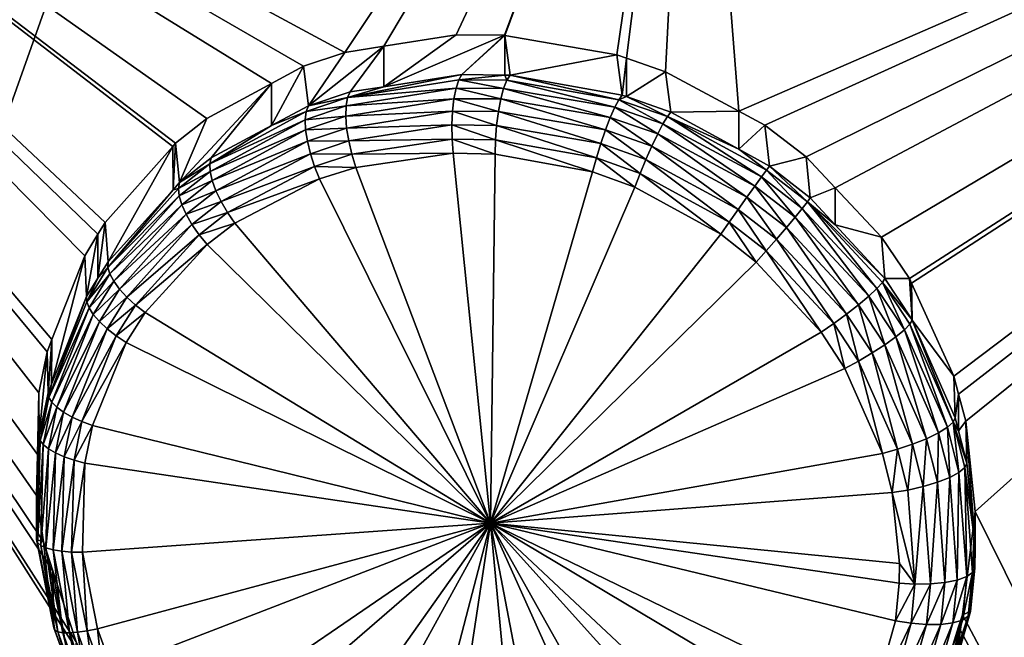
# Model space of a CAD drawing. Extents: x -143 to 155, y 0 to 257.
# Drawn here: x 94 to 98, y 181 to 183 of the extents above; entities that cross this region are included whole.
import ezdxf

# ---------------------------------------------------------------- set-up
doc = ezdxf.new("R2010")
doc.units = 0
doc.header["$MEASUREMENT"] = 0
doc.layers.get('0').update_dxf_attribs({"linetype": 'CONTINUOUS'})

msp = doc.modelspace()

# ---------------------------------------------------------------- linework, layer by layer
for points in [[(99.4038, 166.5567, -4.7426), (88.5311, 166.3724, -3.459), (99.4074, 197.0158, 2.5109)], [(99.4074, 197.0158, 2.5109), (88.5311, 166.3724, -3.459), (88.5347, 196.8827, 3.4403)], [(92.3601, 184.9078, 17.9499), (92.217, 171.9971, 13.6694), (94.5671, 158.5575, 10.3764)], [(94.5671, 158.5575, 10.3764), (94.5764, 162.1936, 11.494), (92.3601, 184.9078, 17.9499)], [(94.5816, 181.5468, 17.5782), (94.5513, 181.6394, 17.5986), (92.3601, 184.9078, 17.9499)], [(94.5764, 162.1936, 11.494), (94.7249, 181.1884, 17.5067), (92.3601, 184.9078, 17.9499)], [(92.3601, 184.9078, 17.9499), (94.7249, 181.1884, 17.5067), (94.6558, 181.3202, 17.5282)], [(92.3601, 184.9078, 17.9499), (94.6558, 181.3202, 17.5282), (94.5816, 181.5468, 17.5782)], [(94.5513, 181.6394, 17.5986), (94.529, 181.7877, 17.639), (92.3601, 184.9078, 17.9499)], [(92.3601, 184.9078, 17.9499), (94.529, 181.7877, 17.639), (94.5322, 181.9195, 17.6816)], [(92.3601, 184.9078, 17.9499), (94.5322, 181.9195, 17.6816), (94.5368, 182.1163, 17.7452)], [(94.5368, 182.1163, 17.7452), (94.5629, 182.2477, 17.7944), (92.3601, 184.9078, 17.9499)], [(92.3601, 184.9078, 17.9499), (94.5629, 182.2477, 17.7944), (94.5782, 182.2868, 17.8112)], [(92.3601, 184.9078, 17.9499), (94.5782, 182.2868, 17.8112), (94.6832, 182.5551, 17.9262)], [(94.6832, 182.5551, 17.9262), (94.7254, 182.6241, 17.96), (92.3601, 184.9078, 17.9499)], [(92.3601, 184.9078, 17.9499), (94.7254, 182.6241, 17.96), (94.7486, 182.662, 17.9786)], [(92.3601, 184.9078, 17.9499), (94.7486, 182.662, 17.9786), (94.9646, 182.9052, 18.1157)], [(94.9646, 182.9052, 18.1157), (94.9738, 182.9156, 18.1216), (92.3601, 184.9078, 17.9499)], [(92.3601, 184.9078, 17.9499), (94.9738, 182.9156, 18.1216), (95.0738, 182.9946, 18.174)], [(92.3601, 184.9078, 17.9499), (95.0738, 182.9946, 18.174), (95.2802, 183.1061, 18.2646)], [(95.2802, 183.1061, 18.2646), (95.3829, 183.1617, 18.3097), (92.3601, 184.9078, 17.9499)], [(92.3601, 184.9078, 17.9499), (95.3829, 183.1617, 18.3097), (95.5148, 183.2059, 18.3584)], [(92.3601, 184.9078, 17.9499), (95.5148, 183.2059, 18.3584), (96.6294, 184.8808, 19.1523)], [(95.5148, 183.2059, 18.3584), (95.64, 183.2256, 18.3967), (96.6294, 184.8808, 19.1523)], [(96.6294, 184.8808, 19.1523), (95.64, 183.2256, 18.3967), (95.8716, 183.2621, 18.4677)], [(96.6294, 184.8808, 19.1523), (95.8716, 183.2621, 18.4677), (96.0261, 183.2605, 18.506)], [(96.0261, 183.2605, 18.506), (96.0271, 183.2604, 18.5062), (96.6294, 184.8808, 19.1523)], [(96.6294, 184.8808, 19.1523), (96.0271, 183.2604, 18.5062), (96.3852, 183.1982, 18.5745)], [(96.6294, 184.8808, 19.1523), (96.3852, 183.1982, 18.5745), (96.4161, 183.1874, 18.5785)], [(96.5415, 183.1439, 18.595), (96.6294, 184.8808, 19.1523), (96.4161, 183.1874, 18.5785)], [(96.7757, 183.0178, 18.6106), (96.6294, 184.8808, 19.1523), (96.5415, 183.1439, 18.595)], [(96.7757, 183.0178, 18.6106), (101.0339, 184.8707, 19.9554), (96.6294, 184.8808, 19.1523)], [(96.859, 182.9729, 18.6162), (101.0339, 184.8707, 19.9554), (96.7757, 183.0178, 18.6106)], [(96.859, 182.9729, 18.6162), (96.9913, 182.8713, 18.6151), (101.0339, 184.8707, 19.9554)], [(101.0339, 184.8707, 19.9554), (96.9913, 182.8713, 18.6151), (97.0839, 182.7727, 18.6056)], [(101.0339, 184.8707, 19.9554), (97.0839, 182.7727, 18.6056), (97.2326, 182.6146, 18.5903)], [(97.2326, 182.6146, 18.5903), (97.3217, 182.482, 18.5692), (101.0339, 184.8707, 19.9554)], [(101.0339, 184.8707, 19.9554), (97.3217, 182.482, 18.5692), (97.3284, 182.4672, 18.5661)], [(101.0339, 184.8707, 19.9554), (97.3284, 182.4672, 18.5661), (97.4633, 182.1698, 18.5044)], [(97.4633, 182.1698, 18.5044), (97.4785, 182.1124, 18.4901), (101.0339, 184.8707, 19.9554)], [(101.0339, 184.8707, 19.9554), (97.4785, 182.1124, 18.4901), (97.5016, 182.0254, 18.4684)], [(101.0339, 184.8707, 19.9554), (97.5016, 182.0254, 18.4684), (97.5316, 181.7374, 18.3866)], [(97.5316, 181.7374, 18.3866), (100.4729, 175.7891, 17.1516), (101.0339, 184.8707, 19.9554)], [(96.0261, 183.2605, 18.506), (95.8716, 183.2621, 18.4677), (95.6397, 183.0961, 18.9006)], [(95.6397, 183.0961, 18.9006), (95.8716, 183.2621, 18.4677), (95.64, 183.2256, 18.3967)], [(95.8898, 183.1348, 18.9672), (96.0261, 183.2605, 18.506), (95.6397, 183.0961, 18.9006)], [(95.8898, 183.1348, 18.9672), (96.0271, 183.2604, 18.5062), (96.0261, 183.2605, 18.506)], [(96.0272, 183.133, 18.9961), (96.0271, 183.2604, 18.5062), (95.8898, 183.1348, 18.9672)], [(96.0441, 183.1328, 18.9997), (96.3852, 183.1982, 18.5745), (96.0271, 183.2604, 18.5062)], [(96.0441, 183.1328, 18.9997), (96.0271, 183.2604, 18.5062), (96.0272, 183.133, 18.9961)], [(95.5323, 183.0795, 18.872), (95.64, 183.2256, 18.3967), (95.3994, 183.0353, 18.8288)], [(95.64, 183.2256, 18.3967), (95.5148, 183.2059, 18.3584), (95.3994, 183.0353, 18.8288)], [(95.6397, 183.0961, 18.9006), (95.64, 183.2256, 18.3967), (95.5323, 183.0795, 18.872)], [(95.3994, 183.0353, 18.8288), (95.5148, 183.2059, 18.3584), (95.3829, 183.1617, 18.3097)], [(96.4026, 183.0692, 19.0557), (96.3852, 183.1982, 18.5745), (96.0441, 183.1328, 18.9997)], [(96.4026, 183.0692, 19.0557), (96.4161, 183.1874, 18.5785), (96.3852, 183.1982, 18.5745)], [(96.4163, 183.0644, 19.057), (96.4161, 183.1874, 18.5785), (96.4026, 183.0692, 19.0557)], [(96.4163, 183.0644, 19.057), (96.5415, 183.1439, 18.595), (96.4161, 183.1874, 18.5785)], [(95.2804, 182.9717, 18.7822), (95.3829, 183.1617, 18.3097), (95.2802, 183.1061, 18.2646)], [(95.3994, 183.0353, 18.8288), (95.3829, 183.1617, 18.3097), (95.2804, 182.9717, 18.7822)], [(95.8797, 183.1178, 19.0084), (95.8898, 183.1348, 18.9672), (95.5239, 183.0611, 18.9111)], [(95.5239, 183.0611, 18.9111), (95.8898, 183.1348, 18.9672), (95.6397, 183.0961, 18.9006)], [(95.8797, 183.1178, 19.0084), (96.0272, 183.133, 18.9961), (95.8898, 183.1348, 18.9672)], [(96.0336, 183.1165, 19.0418), (96.0272, 183.133, 18.9961), (95.8797, 183.1178, 19.0084)], [(96.0336, 183.1165, 19.0418), (96.0441, 183.1328, 18.9997), (96.0272, 183.133, 18.9961)], [(96.3918, 183.0546, 19.0999), (96.0441, 183.1328, 18.9997), (96.0336, 183.1165, 19.0418)], [(96.3918, 183.0546, 19.0999), (96.4026, 183.0692, 19.0557), (96.0441, 183.1328, 18.9997)], [(96.5579, 183.0145, 19.071), (96.5415, 183.1439, 18.595), (96.4163, 183.0644, 19.057)], [(96.5579, 183.0145, 19.071), (96.7757, 183.0178, 18.6106), (96.5415, 183.1439, 18.595)], [(95.0882, 182.8688, 18.7068), (95.2802, 183.1061, 18.2646), (94.9865, 182.7893, 18.6588)], [(95.2802, 183.1061, 18.2646), (95.0738, 182.9946, 18.174), (94.9865, 182.7893, 18.6588)], [(95.2804, 182.9717, 18.7822), (95.2802, 183.1061, 18.2646), (95.0882, 182.8688, 18.7068)], [(95.871, 183.0917, 19.0448), (95.8797, 183.1178, 19.0084), (95.5239, 183.0611, 18.9111)], [(96.0234, 183.0907, 19.0789), (95.8797, 183.1178, 19.0084), (95.871, 183.0917, 19.0448)], [(96.0234, 183.0907, 19.0789), (96.0336, 183.1165, 19.0418), (95.8797, 183.1178, 19.0084)], [(96.3787, 183.0302, 19.1388), (96.0336, 183.1165, 19.0418), (96.0234, 183.0907, 19.0789)], [(96.3787, 183.0302, 19.1388), (96.3918, 183.0546, 19.0999), (96.0336, 183.1165, 19.0418)], [(95.5239, 183.0611, 18.9111), (95.5323, 183.0795, 18.872), (95.3994, 183.0353, 18.8288)], [(95.871, 183.0917, 19.0448), (95.5239, 183.0611, 18.9111), (95.5192, 183.0347, 18.946)], [(95.8642, 183.0578, 19.0746), (95.871, 183.0917, 19.0448), (95.5192, 183.0347, 18.946)], [(95.6397, 183.0961, 18.9006), (95.5323, 183.0795, 18.872), (95.5239, 183.0611, 18.9111)], [(96.0143, 183.0568, 19.1091), (95.871, 183.0917, 19.0448), (95.8642, 183.0578, 19.0746)], [(96.0143, 183.0568, 19.1091), (96.0234, 183.0907, 19.0789), (95.871, 183.0917, 19.0448)], [(96.3642, 182.9973, 19.1702), (96.0234, 183.0907, 19.0789), (96.0143, 183.0568, 19.1091)], [(96.3642, 182.9973, 19.1702), (96.3787, 183.0302, 19.1388), (96.0234, 183.0907, 19.0789)], [(96.4163, 183.0644, 19.057), (96.4026, 183.0692, 19.0557), (96.3918, 183.0546, 19.0999)], [(95.5239, 183.0611, 18.9111), (95.3994, 183.0353, 18.8288), (95.392, 183.0166, 18.8671)], [(95.5192, 183.0347, 18.946), (95.5239, 183.0611, 18.9111), (95.392, 183.0166, 18.8671)], [(95.8642, 183.0578, 19.0746), (95.5192, 183.0347, 18.946), (95.5182, 183.0018, 18.975)], [(95.8597, 183.0178, 19.0962), (95.8642, 183.0578, 19.0746), (95.5182, 183.0018, 18.975)], [(96.0066, 183.0167, 19.1309), (95.8642, 183.0578, 19.0746), (95.8597, 183.0178, 19.0962)], [(96.0066, 183.0167, 19.1309), (96.0143, 183.0568, 19.1091), (95.8642, 183.0578, 19.0746)], [(96.349, 182.9578, 19.1924), (96.0143, 183.0568, 19.1091), (96.0066, 183.0167, 19.1309)], [(96.349, 182.9578, 19.1924), (96.3642, 182.9973, 19.1702), (96.0143, 183.0568, 19.1091)], [(96.5331, 182.9769, 19.1558), (96.3918, 183.0546, 19.0999), (96.3787, 183.0302, 19.1388)], [(96.5472, 183.0006, 19.1161), (96.4163, 183.0644, 19.057), (96.3918, 183.0546, 19.0999)], [(96.5331, 182.9769, 19.1558), (96.5472, 183.0006, 19.1161), (96.3918, 183.0546, 19.0999)], [(96.5472, 183.0006, 19.1161), (96.5579, 183.0145, 19.071), (96.4163, 183.0644, 19.057)], [(95.392, 183.0166, 18.8671), (95.2804, 182.9717, 18.7822), (95.0836, 182.8498, 18.7436)], [(95.3888, 182.9905, 18.9015), (95.392, 183.0166, 18.8671), (95.0836, 182.8498, 18.7436)], [(95.392, 183.0166, 18.8671), (95.3994, 183.0353, 18.8288), (95.2804, 182.9717, 18.7822)], [(95.5192, 183.0347, 18.946), (95.392, 183.0166, 18.8671), (95.3888, 182.9905, 18.9015)], [(95.5182, 183.0018, 18.975), (95.5192, 183.0347, 18.946), (95.3888, 182.9905, 18.9015)], [(95.8597, 183.0178, 19.0962), (95.5182, 183.0018, 18.975), (95.521, 182.9637, 18.9969)], [(95.8578, 182.9739, 19.1086), (95.8597, 183.0178, 19.0962), (95.521, 182.9637, 18.9969)], [(96.0008, 182.9723, 19.1429), (95.8597, 183.0178, 19.0962), (95.8578, 182.9739, 19.1086)], [(96.0008, 182.9723, 19.1429), (96.0066, 183.0167, 19.1309), (95.8597, 183.0178, 19.0962)], [(96.334, 182.914, 19.2041), (96.0066, 183.0167, 19.1309), (96.0008, 182.9723, 19.1429)], [(96.334, 182.914, 19.2041), (96.349, 182.9578, 19.1924), (96.0066, 183.0167, 19.1309)], [(96.5163, 182.9448, 19.1879), (96.3787, 183.0302, 19.1388), (96.3642, 182.9973, 19.1702)], [(96.5163, 182.9448, 19.1879), (96.5331, 182.9769, 19.1558), (96.3787, 183.0302, 19.1388)], [(96.7752, 182.8959, 19.079), (96.5579, 183.0145, 19.071), (96.5472, 183.0006, 19.1161)], [(96.7752, 182.8959, 19.079), (96.7757, 183.0178, 18.6106), (96.5579, 183.0145, 19.071)], [(96.7752, 182.8959, 19.079), (96.859, 182.9729, 18.6162), (96.7757, 183.0178, 18.6106)], [(94.9865, 182.7893, 18.6588), (95.0738, 182.9946, 18.174), (94.9738, 182.9156, 18.1216)], [(95.3888, 182.9905, 18.9015), (95.0836, 182.8498, 18.7436), (95.0846, 182.8251, 18.777)], [(95.39, 182.9583, 18.9304), (95.3888, 182.9905, 18.9015), (95.0846, 182.8251, 18.777)], [(95.5182, 183.0018, 18.975), (95.3888, 182.9905, 18.9015), (95.39, 182.9583, 18.9304)], [(95.521, 182.9637, 18.9969), (95.5182, 183.0018, 18.975), (95.39, 182.9583, 18.9304)], [(95.8578, 182.9739, 19.1086), (95.521, 182.9637, 18.9969), (95.5276, 182.9224, 19.0104)], [(95.8584, 182.9284, 19.1111), (95.8578, 182.9739, 19.1086), (95.5276, 182.9224, 19.0104)], [(95.9972, 182.9261, 19.1446), (96.0008, 182.9723, 19.1429), (95.8578, 182.9739, 19.1086)], [(95.9972, 182.9261, 19.1446), (95.8578, 182.9739, 19.1086), (95.8584, 182.9284, 19.1111)], [(96.4978, 182.9062, 19.2104), (96.3642, 182.9973, 19.1702), (96.349, 182.9578, 19.1924)], [(96.4978, 182.9062, 19.2104), (96.5163, 182.9448, 19.1879), (96.3642, 182.9973, 19.1702)], [(96.8267, 182.7779, 19.2042), (96.5331, 182.9769, 19.1558), (96.5163, 182.9448, 19.1879)], [(96.8479, 182.8074, 19.1707), (96.5472, 183.0006, 19.1161), (96.5331, 182.9769, 19.1558)], [(96.8267, 182.7779, 19.2042), (96.8479, 182.8074, 19.1707), (96.5331, 182.9769, 19.1558)], [(96.7752, 182.8959, 19.079), (96.5472, 183.0006, 19.1161), (96.8639, 182.8293, 19.1293)], [(96.8639, 182.8293, 19.1293), (96.5472, 183.0006, 19.1161), (96.8479, 182.8074, 19.1707)], [(95.2804, 182.9717, 18.7822), (95.0882, 182.8688, 18.7068), (95.0836, 182.8498, 18.7436)], [(95.39, 182.9583, 18.9304), (95.0846, 182.8251, 18.777), (95.0911, 182.7958, 18.8058)], [(95.3956, 182.9214, 18.9524), (95.39, 182.9583, 18.9304), (95.0911, 182.7958, 18.8058)], [(95.521, 182.9637, 18.9969), (95.39, 182.9583, 18.9304), (95.3956, 182.9214, 18.9524)], [(95.5276, 182.9224, 19.0104), (95.521, 182.9637, 18.9969), (95.3956, 182.9214, 18.9524)], [(96.32, 182.8683, 19.2046), (96.0008, 182.9723, 19.1429), (95.9972, 182.9261, 19.1446)], [(96.32, 182.8683, 19.2046), (96.334, 182.914, 19.2041), (96.0008, 182.9723, 19.1429)], [(96.4787, 182.8634, 19.2221), (96.349, 182.9578, 19.1924), (96.334, 182.914, 19.2041)], [(96.4787, 182.8634, 19.2221), (96.4978, 182.9062, 19.2104), (96.349, 182.9578, 19.1924)], [(96.8015, 182.7426, 19.2278), (96.5163, 182.9448, 19.1879), (96.4978, 182.9062, 19.2104)], [(96.8015, 182.7426, 19.2278), (96.8267, 182.7779, 19.2042), (96.5163, 182.9448, 19.1879)], [(96.8736, 182.8422, 19.0826), (96.859, 182.9729, 18.6162), (96.7752, 182.8959, 19.079)], [(96.8736, 182.8422, 19.0826), (96.9913, 182.8713, 18.6151), (96.859, 182.9729, 18.6162)], [(94.966, 182.7666, 18.647), (94.9738, 182.9156, 18.1216), (94.9646, 182.9052, 18.1157)], [(94.9865, 182.7893, 18.6588), (94.9738, 182.9156, 18.1216), (94.966, 182.7666, 18.647)], [(95.3956, 182.9214, 18.9524), (95.0911, 182.7958, 18.8058), (95.1029, 182.7631, 18.8286)], [(95.4052, 182.8816, 18.9666), (95.3956, 182.9214, 18.9524), (95.1029, 182.7631, 18.8286)], [(95.5276, 182.9224, 19.0104), (95.3956, 182.9214, 18.9524), (95.4052, 182.8816, 18.9666)], [(95.5376, 182.8798, 19.0151), (95.5276, 182.9224, 19.0104), (95.4052, 182.8816, 18.9666)], [(95.8584, 182.9284, 19.1111), (95.5276, 182.9224, 19.0104), (95.5376, 182.8798, 19.0151)], [(95.8616, 182.8834, 19.1035), (95.8584, 182.9284, 19.1111), (95.5376, 182.8798, 19.0151)], [(95.9959, 182.8807, 19.136), (95.9972, 182.9261, 19.1446), (95.8584, 182.9284, 19.1111)], [(95.9959, 182.8807, 19.136), (95.8584, 182.9284, 19.1111), (95.8616, 182.8834, 19.1035)], [(96.3079, 182.8233, 19.1939), (95.9972, 182.9261, 19.1446), (95.9959, 182.8807, 19.136)], [(96.3079, 182.8233, 19.1939), (96.32, 182.8683, 19.2046), (95.9972, 182.9261, 19.1446)], [(96.4601, 182.8188, 19.2223), (96.334, 182.914, 19.2041), (96.32, 182.8683, 19.2046)], [(96.4601, 182.8188, 19.2223), (96.4787, 182.8634, 19.2221), (96.334, 182.914, 19.2041)], [(94.758, 182.5356, 18.5271), (94.9646, 182.9052, 18.1157), (94.7486, 182.662, 17.9786)], [(94.966, 182.7666, 18.647), (94.9646, 182.9052, 18.1157), (94.758, 182.5356, 18.5271)], [(95.4052, 182.8816, 18.9666), (95.1029, 182.7631, 18.8286), (95.1194, 182.7283, 18.8445)], [(95.4184, 182.8408, 18.9722), (95.4052, 182.8816, 18.9666), (95.1194, 182.7283, 18.8445)], [(95.5376, 182.8798, 19.0151), (95.4052, 182.8816, 18.9666), (95.4184, 182.8408, 18.9722)], [(95.5504, 182.838, 19.0105), (95.5376, 182.8798, 19.0151), (95.4184, 182.8408, 18.9722)], [(95.8616, 182.8834, 19.1035), (95.5376, 182.8798, 19.0151), (95.5504, 182.838, 19.0105)], [(95.8616, 182.8834, 19.1035), (95.5504, 182.838, 19.0105), (95.9811, 181.6991, 18.7653)], [(95.9811, 181.6991, 18.7653), (95.9959, 182.8807, 19.136), (95.8616, 182.8834, 19.1035)], [(95.9811, 181.6991, 18.7653), (96.3079, 182.8233, 19.1939), (95.9959, 182.8807, 19.136)], [(96.7737, 182.7035, 19.2401), (96.4978, 182.9062, 19.2104), (96.4787, 182.8634, 19.2221)], [(96.7737, 182.7035, 19.2401), (96.8015, 182.7426, 19.2278), (96.4978, 182.9062, 19.2104)], [(96.8639, 182.8293, 19.1293), (96.8736, 182.8422, 19.0826), (96.7752, 182.8959, 19.079)], [(95.0836, 182.8498, 18.7436), (94.9865, 182.7893, 18.6588), (94.983, 182.7705, 18.6951)], [(95.0846, 182.8251, 18.777), (95.0836, 182.8498, 18.7436), (94.983, 182.7705, 18.6951)], [(95.0836, 182.8498, 18.7436), (95.0882, 182.8688, 18.7068), (94.9865, 182.7893, 18.6588)], [(96.443, 182.775, 19.211), (96.32, 182.8683, 19.2046), (96.3079, 182.8233, 19.1939)], [(96.443, 182.775, 19.211), (96.4601, 182.8188, 19.2223), (96.32, 182.8683, 19.2046)], [(96.7452, 182.6631, 19.2402), (96.4787, 182.8634, 19.2221), (96.4601, 182.8188, 19.2223)], [(96.7452, 182.6631, 19.2402), (96.7737, 182.7035, 19.2401), (96.4787, 182.8634, 19.2221)], [(97.0044, 182.7402, 19.0778), (96.9913, 182.8713, 18.6151), (96.8736, 182.8422, 19.0826)], [(97.0044, 182.7402, 19.0778), (97.0839, 182.7727, 18.6056), (96.9913, 182.8713, 18.6151)], [(95.0846, 182.8251, 18.777), (94.983, 182.7705, 18.6951), (94.9855, 182.7466, 18.7283)], [(95.0911, 182.7958, 18.8058), (95.0846, 182.8251, 18.777), (94.9855, 182.7466, 18.7283)], [(95.4184, 182.8408, 18.9722), (95.1194, 182.7283, 18.8445), (95.14, 182.6932, 18.8528)], [(95.4347, 182.8008, 18.969), (95.4184, 182.8408, 18.9722), (95.14, 182.6932, 18.8528)], [(95.5504, 182.838, 19.0105), (95.4184, 182.8408, 18.9722), (95.4347, 182.8008, 18.969)], [(95.9811, 181.6991, 18.7653), (95.5504, 182.838, 19.0105), (95.4347, 182.8008, 18.969)], [(96.443, 182.775, 19.211), (96.3079, 182.8233, 19.1939), (95.9811, 181.6991, 18.7653)], [(96.7177, 182.6239, 19.2283), (96.4601, 182.8188, 19.2223), (96.443, 182.775, 19.211)], [(96.7177, 182.6239, 19.2283), (96.7452, 182.6631, 19.2402), (96.4601, 182.8188, 19.2223)], [(96.8639, 182.8293, 19.1293), (96.8479, 182.8074, 19.1707), (96.9788, 182.7065, 19.1672)], [(96.9954, 182.7275, 19.1251), (96.8736, 182.8422, 19.0826), (96.8639, 182.8293, 19.1293)], [(96.9788, 182.7065, 19.1672), (96.9954, 182.7275, 19.1251), (96.8639, 182.8293, 19.1293)], [(96.9954, 182.7275, 19.1251), (97.0044, 182.7402, 19.0778), (96.8736, 182.8422, 19.0826)], [(94.983, 182.7705, 18.6951), (94.9865, 182.7893, 18.6588), (94.966, 182.7666, 18.647)], [(95.0911, 182.7958, 18.8058), (94.9855, 182.7466, 18.7283), (94.9938, 182.7186, 18.7572)], [(95.1029, 182.7631, 18.8286), (95.0911, 182.7958, 18.8058), (94.9938, 182.7186, 18.7572)], [(95.4347, 182.8008, 18.969), (95.14, 182.6932, 18.8528), (95.1637, 182.659, 18.8531)], [(95.9811, 181.6991, 18.7653), (95.4347, 182.8008, 18.969), (95.1637, 182.659, 18.8531)], [(96.9558, 182.6785, 19.2014), (96.8479, 182.8074, 19.1707), (96.8267, 182.7779, 19.2042)], [(96.9788, 182.7065, 19.1672), (96.8479, 182.8074, 19.1707), (96.9558, 182.6785, 19.2014)], [(94.983, 182.7705, 18.6951), (94.966, 182.7666, 18.647), (94.7574, 182.5181, 18.5625)], [(94.9855, 182.7466, 18.7283), (94.983, 182.7705, 18.6951), (94.7574, 182.5181, 18.5625)], [(94.966, 182.7666, 18.647), (94.758, 182.5356, 18.5271), (94.7574, 182.5181, 18.5625)], [(95.1029, 182.7631, 18.8286), (94.9938, 182.7186, 18.7572), (95.0076, 182.6878, 18.7803)], [(95.1194, 182.7283, 18.8445), (95.1029, 182.7631, 18.8286), (95.0076, 182.6878, 18.7803)], [(95.9811, 181.6991, 18.7653), (96.7177, 182.6239, 19.2283), (96.443, 182.775, 19.211)], [(96.9277, 182.6452, 19.2256), (96.8267, 182.7779, 19.2042), (96.8015, 182.7426, 19.2278)], [(96.9277, 182.6452, 19.2256), (96.9558, 182.6785, 19.2014), (96.8267, 182.7779, 19.2042)], [(97.0843, 182.6538, 19.0673), (97.0839, 182.7727, 18.6056), (97.0044, 182.7402, 19.0778)], [(97.0843, 182.6538, 19.0673), (97.2326, 182.6146, 18.5903), (97.0839, 182.7727, 18.6056)], [(94.9855, 182.7466, 18.7283), (94.7574, 182.5181, 18.5625), (94.7635, 182.4972, 18.5955)], [(94.9938, 182.7186, 18.7572), (94.9855, 182.7466, 18.7283), (94.7635, 182.4972, 18.5955)], [(95.1194, 182.7283, 18.8445), (95.0076, 182.6878, 18.7803), (95.0263, 182.6553, 18.797)], [(95.14, 182.6932, 18.8528), (95.1194, 182.7283, 18.8445), (95.0263, 182.6553, 18.797)], [(96.8963, 182.6086, 19.2383), (96.8015, 182.7426, 19.2278), (96.7737, 182.7035, 19.2401)], [(96.8963, 182.6086, 19.2383), (96.9277, 182.6452, 19.2256), (96.8015, 182.7426, 19.2278)], [(97.2175, 182.4506, 19.1382), (96.9954, 182.7275, 19.1251), (96.9788, 182.7065, 19.1672)], [(97.0843, 182.6538, 19.0673), (97.0044, 182.7402, 19.0778), (96.9954, 182.7275, 19.1251)], [(97.0843, 182.6538, 19.0673), (96.9954, 182.7275, 19.1251), (97.2428, 182.4823, 19.0466)], [(97.2428, 182.4823, 19.0466), (96.9954, 182.7275, 19.1251), (97.235, 182.4697, 19.0949)], [(97.2175, 182.4506, 19.1382), (97.235, 182.4697, 19.0949), (96.9954, 182.7275, 19.1251)], [(94.9938, 182.7186, 18.7572), (94.7635, 182.4972, 18.5955), (94.7758, 182.4737, 18.6248)], [(95.0076, 182.6878, 18.7803), (94.9938, 182.7186, 18.7572), (94.7758, 182.4737, 18.6248)], [(95.14, 182.6932, 18.8528), (95.0263, 182.6553, 18.797), (95.0491, 182.6226, 18.8063)], [(95.1637, 182.659, 18.8531), (95.14, 182.6932, 18.8528), (95.0491, 182.6226, 18.8063)], [(96.8636, 182.571, 19.2387), (96.7737, 182.7035, 19.2401), (96.7452, 182.6631, 19.2402)], [(96.8636, 182.571, 19.2387), (96.8963, 182.6086, 19.2383), (96.7737, 182.7035, 19.2401)], [(96.9788, 182.7065, 19.1672), (96.9558, 182.6785, 19.2014), (97.1913, 182.4263, 19.1739)], [(97.1913, 182.4263, 19.1739), (97.2175, 182.4506, 19.1382), (96.9788, 182.7065, 19.1672)], [(94.7256, 182.4834, 18.5033), (94.7486, 182.662, 17.9786), (94.7254, 182.6241, 17.96)], [(94.758, 182.5356, 18.5271), (94.7486, 182.662, 17.9786), (94.7256, 182.4834, 18.5033)], [(95.0076, 182.6878, 18.7803), (94.7758, 182.4737, 18.6248), (94.7941, 182.4485, 18.6492)], [(95.0263, 182.6553, 18.797), (95.0076, 182.6878, 18.7803), (94.7941, 182.4485, 18.6492)], [(95.1637, 182.659, 18.8531), (95.0491, 182.6226, 18.8063), (95.0751, 182.5909, 18.8079)], [(95.1637, 182.659, 18.8531), (95.0751, 182.5909, 18.8079), (95.9811, 181.6991, 18.7653)], [(96.8315, 182.5348, 19.2269), (96.7452, 182.6631, 19.2402), (96.7177, 182.6239, 19.2283)], [(96.8315, 182.5348, 19.2269), (96.8636, 182.571, 19.2387), (96.7452, 182.6631, 19.2402)], [(97.1581, 182.3982, 19.1996), (96.9558, 182.6785, 19.2014), (96.9277, 182.6452, 19.2256)], [(97.1913, 182.4263, 19.1739), (96.9558, 182.6785, 19.2014), (97.1581, 182.3982, 19.1996)], [(95.0263, 182.6553, 18.797), (94.7941, 182.4485, 18.6492), (94.8176, 182.4228, 18.6679)], [(95.0491, 182.6226, 18.8063), (95.0263, 182.6553, 18.797), (94.8176, 182.4228, 18.6679)], [(97.1199, 182.3683, 19.2137), (96.9277, 182.6452, 19.2256), (96.8963, 182.6086, 19.2383)], [(97.1199, 182.3683, 19.2137), (97.1581, 182.3982, 19.1996), (96.9277, 182.6452, 19.2256)], [(97.2428, 182.4823, 19.0466), (97.2326, 182.6146, 18.5903), (97.0843, 182.6538, 19.0673)], [(94.6892, 182.4249, 18.4767), (94.7254, 182.6241, 17.96), (94.6832, 182.5551, 17.9262)], [(94.7256, 182.4834, 18.5033), (94.7254, 182.6241, 17.96), (94.6892, 182.4249, 18.4767)], [(95.0491, 182.6226, 18.8063), (94.8176, 182.4228, 18.6679), (94.8452, 182.3973, 18.68)], [(95.0751, 182.5909, 18.8079), (95.0491, 182.6226, 18.8063), (94.8452, 182.3973, 18.68)], [(95.9811, 181.6991, 18.7653), (96.8315, 182.5348, 19.2269), (96.7177, 182.6239, 19.2283)], [(97.0793, 182.3383, 19.2154), (96.8963, 182.6086, 19.2383), (96.8636, 182.571, 19.2387)], [(97.0793, 182.3383, 19.2154), (97.1199, 182.3683, 19.2137), (96.8963, 182.6086, 19.2383)], [(97.2428, 182.4823, 19.0466), (97.3217, 182.482, 18.5692), (97.2326, 182.6146, 18.5903)], [(95.0751, 182.5909, 18.8079), (94.8452, 182.3973, 18.68), (94.8761, 182.3732, 18.6852)], [(95.9811, 181.6991, 18.7653), (95.0751, 182.5909, 18.8079), (94.8761, 182.3732, 18.6852)], [(97.0388, 182.3102, 19.2045), (96.8636, 182.571, 19.2387), (96.8315, 182.5348, 19.2269)], [(97.0388, 182.3102, 19.2045), (97.0793, 182.3383, 19.2154), (96.8636, 182.571, 19.2387)], [(94.6892, 182.4249, 18.4767), (94.6832, 182.5551, 17.9262), (94.5771, 182.1444, 18.3634)], [(94.5771, 182.1444, 18.3634), (94.6832, 182.5551, 17.9262), (94.5782, 182.2868, 17.8112)], [(94.7574, 182.5181, 18.5625), (94.758, 182.5356, 18.5271), (94.7256, 182.4834, 18.5033)], [(97.0388, 182.3102, 19.2045), (96.8315, 182.5348, 19.2269), (95.9811, 181.6991, 18.7653)], [(94.7574, 182.5181, 18.5625), (94.7256, 182.4834, 18.5033), (94.6897, 182.4082, 18.5119)], [(94.7635, 182.4972, 18.5955), (94.7574, 182.5181, 18.5625), (94.6897, 182.4082, 18.5119)], [(94.6897, 182.4082, 18.5119), (94.7256, 182.4834, 18.5033), (94.6892, 182.4249, 18.4767)], [(94.7635, 182.4972, 18.5955), (94.6897, 182.4082, 18.5119), (94.6969, 182.3886, 18.5449)], [(94.7758, 182.4737, 18.6248), (94.7635, 182.4972, 18.5955), (94.6969, 182.3886, 18.5449)], [(94.7758, 182.4737, 18.6248), (94.6969, 182.3886, 18.5449), (94.7105, 182.3671, 18.5745)], [(94.7941, 182.4485, 18.6492), (94.7758, 182.4737, 18.6248), (94.7105, 182.3671, 18.5745)], [(97.3052, 182.3182, 19.1157), (97.235, 182.4697, 19.0949), (97.2175, 182.4506, 19.1382)], [(97.2428, 182.4823, 19.0466), (97.235, 182.4697, 19.0949), (97.33, 182.3497, 19.0235)], [(97.33, 182.3497, 19.0235), (97.235, 182.4697, 19.0949), (97.3231, 182.3364, 19.0719)], [(97.3052, 182.3182, 19.1157), (97.3231, 182.3364, 19.0719), (97.235, 182.4697, 19.0949)], [(97.33, 182.3497, 19.0235), (97.3217, 182.482, 18.5692), (97.2428, 182.4823, 19.0466)], [(97.33, 182.3497, 19.0235), (97.3284, 182.4672, 18.5661), (97.3217, 182.482, 18.5692)], [(94.7941, 182.4485, 18.6492), (94.7105, 182.3671, 18.5745), (94.7301, 182.3444, 18.5995)], [(94.8176, 182.4228, 18.6679), (94.7941, 182.4485, 18.6492), (94.7301, 182.3444, 18.5995)], [(97.2779, 182.2957, 19.152), (97.2175, 182.4506, 19.1382), (97.1913, 182.4263, 19.1739)], [(97.2779, 182.2957, 19.152), (97.3052, 182.3182, 19.1157), (97.2175, 182.4506, 19.1382)], [(97.3303, 182.3492, 19.0234), (97.4633, 182.1698, 18.5044), (97.3284, 182.4672, 18.5661)], [(97.3303, 182.3492, 19.0234), (97.3284, 182.4672, 18.5661), (97.33, 182.3497, 19.0235)], [(94.6897, 182.4082, 18.5119), (94.6892, 182.4249, 18.4767), (94.5683, 182.102, 18.3871)], [(94.5683, 182.102, 18.3871), (94.6892, 182.4249, 18.4767), (94.5771, 182.1444, 18.3634)], [(94.6969, 182.3886, 18.5449), (94.6897, 182.4082, 18.5119), (94.5683, 182.102, 18.3871)], [(94.8176, 182.4228, 18.6679), (94.7301, 182.3444, 18.5995), (94.7549, 182.3214, 18.619)], [(94.8452, 182.3973, 18.68), (94.8176, 182.4228, 18.6679), (94.7549, 182.3214, 18.619)], [(97.1913, 182.4263, 19.1739), (97.1581, 182.3982, 19.1996), (97.2428, 182.2705, 19.1785)], [(97.2428, 182.2705, 19.1785), (97.2779, 182.2957, 19.152), (97.1913, 182.4263, 19.1739)], [(94.6969, 182.3886, 18.5449), (94.5683, 182.102, 18.3871), (94.5777, 182.0865, 18.4206)], [(94.7105, 182.3671, 18.5745), (94.6969, 182.3886, 18.5449), (94.5777, 182.0865, 18.4206)], [(94.8452, 182.3973, 18.68), (94.7549, 182.3214, 18.619), (94.784, 182.299, 18.6322)], [(94.8761, 182.3732, 18.6852), (94.8452, 182.3973, 18.68), (94.784, 182.299, 18.6322)], [(97.2021, 182.2441, 19.1935), (97.1581, 182.3982, 19.1996), (97.1199, 182.3683, 19.2137)], [(97.2428, 182.2705, 19.1785), (97.1581, 182.3982, 19.1996), (97.2021, 182.2441, 19.1935)], [(94.7105, 182.3671, 18.5745), (94.5777, 182.0865, 18.4206), (94.5937, 182.0705, 18.4511)], [(94.7301, 182.3444, 18.5995), (94.7105, 182.3671, 18.5745), (94.5937, 182.0705, 18.4511)], [(94.7301, 182.3444, 18.5995), (94.5937, 182.0705, 18.4511), (94.6156, 182.0544, 18.4777)], [(94.7549, 182.3214, 18.619), (94.7301, 182.3444, 18.5995), (94.6156, 182.0544, 18.4777)], [(94.8761, 182.3732, 18.6852), (94.784, 182.299, 18.6322), (94.8162, 182.2779, 18.6387)], [(95.9811, 181.6991, 18.7653), (94.8761, 182.3732, 18.6852), (94.8162, 182.2779, 18.6387)], [(97.1586, 182.2182, 19.196), (97.1199, 182.3683, 19.2137), (97.0793, 182.3383, 19.2154)], [(97.1586, 182.2182, 19.196), (97.2021, 182.2441, 19.1935), (97.1199, 182.3683, 19.2137)], [(97.33, 182.3497, 19.0235), (97.3231, 182.3364, 19.0719), (97.3303, 182.3492, 19.0234)], [(97.3303, 182.3492, 19.0234), (97.3231, 182.3364, 19.0719), (97.4619, 182.0227, 19.0043)], [(97.3303, 182.3492, 19.0234), (97.4619, 182.0227, 19.0043), (97.4683, 182.0363, 18.9557)], [(97.4683, 182.0363, 18.9557), (97.4633, 182.1698, 18.5044), (97.3303, 182.3492, 19.0234)], [(94.7549, 182.3214, 18.619), (94.6156, 182.0544, 18.4777), (94.6428, 182.0389, 18.4993)], [(94.784, 182.299, 18.6322), (94.7549, 182.3214, 18.619), (94.6428, 182.0389, 18.4993)], [(97.1149, 182.1945, 19.1859), (97.0793, 182.3383, 19.2154), (97.0388, 182.3102, 19.2045)], [(97.1149, 182.1945, 19.1859), (97.1586, 182.2182, 19.196), (97.0793, 182.3383, 19.2154)], [(97.4142, 181.9883, 19.0866), (97.3052, 182.3182, 19.1157), (97.2779, 182.2957, 19.152)], [(97.4435, 182.0063, 19.0489), (97.3231, 182.3364, 19.0719), (97.3052, 182.3182, 19.1157)], [(97.4142, 181.9883, 19.0866), (97.4435, 182.0063, 19.0489), (97.3052, 182.3182, 19.1157)], [(97.4435, 182.0063, 19.0489), (97.4619, 182.0227, 19.0043), (97.3231, 182.3364, 19.0719)], [(94.5659, 182.1163, 18.352), (94.5782, 182.2868, 17.8112), (94.5629, 182.2477, 17.7944)], [(94.5771, 182.1444, 18.3634), (94.5782, 182.2868, 17.8112), (94.5659, 182.1163, 18.352)], [(94.784, 182.299, 18.6322), (94.6428, 182.0389, 18.4993), (94.6741, 182.0246, 18.5152)], [(94.8162, 182.2779, 18.6387), (94.784, 182.299, 18.6322), (94.6741, 182.0246, 18.5152)], [(95.9811, 181.6991, 18.7653), (97.1149, 182.1945, 19.1859), (97.0388, 182.3102, 19.2045)], [(97.3761, 181.9698, 19.1149), (97.2779, 182.2957, 19.152), (97.2428, 182.2705, 19.1785)], [(97.3761, 181.9698, 19.1149), (97.4142, 181.9883, 19.0866), (97.2779, 182.2957, 19.152)], [(94.8162, 182.2779, 18.6387), (94.6741, 182.0246, 18.5152), (94.7086, 182.0118, 18.5248)], [(94.8162, 182.2779, 18.6387), (94.7086, 182.0118, 18.5248), (95.9811, 181.6991, 18.7653)], [(97.2428, 182.2705, 19.1785), (97.2021, 182.2441, 19.1935), (97.3316, 181.952, 19.1319)], [(97.3316, 181.952, 19.1319), (97.3761, 181.9698, 19.1149), (97.2428, 182.2705, 19.1785)], [(94.5375, 181.9774, 18.3024), (94.5629, 182.2477, 17.7944), (94.5368, 182.1163, 17.7452)], [(94.5659, 182.1163, 18.352), (94.5629, 182.2477, 17.7944), (94.5375, 181.9774, 18.3024)], [(97.2349, 181.9229, 19.1289), (97.1586, 182.2182, 19.196), (97.1149, 182.1945, 19.1859)], [(97.2835, 181.936, 19.1367), (97.2021, 182.2441, 19.1935), (97.1586, 182.2182, 19.196)], [(97.2349, 181.9229, 19.1289), (97.2835, 181.936, 19.1367), (97.1586, 182.2182, 19.196)], [(97.3316, 181.952, 19.1319), (97.2021, 182.2441, 19.1935), (97.2835, 181.936, 19.1367)], [(95.9811, 181.6991, 18.7653), (97.2349, 181.9229, 19.1289), (97.1149, 182.1945, 19.1859)], [(97.4683, 182.0363, 18.9557), (97.4785, 182.1124, 18.4901), (97.4633, 182.1698, 18.5044)], [(94.5771, 182.1444, 18.3634), (94.5659, 182.1163, 18.352), (94.5683, 182.102, 18.3871)], [(94.5375, 181.9774, 18.3024), (94.5368, 182.1163, 17.7452), (94.5321, 181.7754, 18.2389)], [(94.5321, 181.7754, 18.2389), (94.5368, 182.1163, 17.7452), (94.5322, 181.9195, 17.6816)], [(94.5683, 182.102, 18.3871), (94.5659, 182.1163, 18.352), (94.5375, 181.9774, 18.3024)], [(94.5683, 182.102, 18.3871), (94.5375, 181.9774, 18.3024), (94.5406, 181.9644, 18.3376)], [(94.5777, 182.0865, 18.4206), (94.5683, 182.102, 18.3871), (94.5406, 181.9644, 18.3376)], [(97.4788, 181.9948, 18.9452), (97.4785, 182.1124, 18.4901), (97.4683, 182.0363, 18.9557)], [(97.4788, 181.9948, 18.9452), (97.5016, 182.0254, 18.4684), (97.4785, 182.1124, 18.4901)], [(94.5777, 182.0865, 18.4206), (94.5406, 181.9644, 18.3376), (94.5505, 181.9508, 18.3713)], [(94.5937, 182.0705, 18.4511), (94.5777, 182.0865, 18.4206), (94.5505, 181.9508, 18.3713)], [(94.5937, 182.0705, 18.4511), (94.5505, 181.9508, 18.3713), (94.567, 181.9372, 18.4024)], [(94.6156, 182.0544, 18.4777), (94.5937, 182.0705, 18.4511), (94.567, 181.9372, 18.4024)], [(94.6156, 182.0544, 18.4777), (94.567, 181.9372, 18.4024), (94.5895, 181.9241, 18.4297)], [(94.6428, 182.0389, 18.4993), (94.6156, 182.0544, 18.4777), (94.5895, 181.9241, 18.4297)], [(94.6428, 182.0389, 18.4993), (94.5895, 181.9241, 18.4297), (94.6171, 181.9119, 18.4522)], [(94.6741, 182.0246, 18.5152), (94.6428, 182.0389, 18.4993), (94.6171, 181.9119, 18.4522)], [(97.4619, 182.0227, 19.0043), (97.4788, 181.9948, 18.9452), (97.4683, 182.0363, 18.9557)], [(94.6741, 182.0246, 18.5152), (94.6171, 181.9119, 18.4522), (94.649, 181.901, 18.4692)], [(94.7086, 182.0118, 18.5248), (94.6741, 182.0246, 18.5152), (94.649, 181.901, 18.4692)], [(94.7086, 182.0118, 18.5248), (94.649, 181.901, 18.4692), (94.6839, 181.8919, 18.4801)], [(95.9811, 181.6991, 18.7653), (94.7086, 182.0118, 18.5248), (94.6839, 181.8919, 18.4801)], [(97.4502, 181.8461, 19.0507), (97.4435, 182.0063, 19.0489), (97.4142, 181.9883, 19.0866)], [(97.4799, 181.8621, 19.0125), (97.4619, 182.0227, 19.0043), (97.4435, 182.0063, 19.0489)], [(97.4502, 181.8461, 19.0507), (97.4799, 181.8621, 19.0125), (97.4435, 182.0063, 19.0489)], [(97.4985, 181.8775, 18.9677), (97.5048, 181.8916, 18.9192), (97.4619, 182.0227, 19.0043)], [(97.4619, 182.0227, 19.0043), (97.5048, 181.8916, 18.9192), (97.4788, 181.9948, 18.9452)], [(97.4799, 181.8621, 19.0125), (97.4985, 181.8775, 18.9677), (97.4619, 182.0227, 19.0043)], [(97.5048, 181.8916, 18.9192), (97.5016, 182.0254, 18.4684), (97.4788, 181.9948, 18.9452)], [(97.5316, 181.63, 18.8456), (97.5316, 181.7374, 18.3866), (97.5016, 182.0254, 18.4684)], [(97.5316, 181.63, 18.8456), (97.5016, 182.0254, 18.4684), (97.5048, 181.8916, 18.9192)], [(94.5406, 181.9644, 18.3376), (94.5375, 181.9774, 18.3024), (94.5321, 181.7754, 18.2389)], [(97.3658, 181.817, 19.0979), (97.3761, 181.9698, 19.1149), (97.3316, 181.952, 19.1319)], [(97.3658, 181.817, 19.0979), (97.4113, 181.8308, 19.0798), (97.3761, 181.9698, 19.1149)], [(97.4113, 181.8308, 19.0798), (97.4142, 181.9883, 19.0866), (97.3761, 181.9698, 19.1149)], [(97.4113, 181.8308, 19.0798), (97.4502, 181.8461, 19.0507), (97.4142, 181.9883, 19.0866)], [(94.5406, 181.9644, 18.3376), (94.5321, 181.7754, 18.2389), (94.5322, 181.6372, 18.2344)], [(94.5505, 181.9508, 18.3713), (94.5406, 181.9644, 18.3376), (94.5322, 181.6372, 18.2344)], [(94.5505, 181.9508, 18.3713), (94.5322, 181.6372, 18.2344), (94.5425, 181.6282, 18.2691)], [(94.567, 181.9372, 18.4024), (94.5505, 181.9508, 18.3713), (94.5425, 181.6282, 18.2691)], [(94.567, 181.9372, 18.4024), (94.5425, 181.6282, 18.2691), (94.5592, 181.6204, 18.3014)], [(94.5895, 181.9241, 18.4297), (94.567, 181.9372, 18.4024), (94.5592, 181.6204, 18.3014)], [(97.2666, 181.7975, 19.0974), (97.2835, 181.936, 19.1367), (97.2349, 181.9229, 19.1289)], [(97.3165, 181.8056, 19.1039), (97.2835, 181.936, 19.1367), (97.2666, 181.7975, 19.0974)], [(97.3316, 181.952, 19.1319), (97.2835, 181.936, 19.1367), (97.3165, 181.8056, 19.1039)], [(97.3165, 181.8056, 19.1039), (97.3658, 181.817, 19.0979), (97.3316, 181.952, 19.1319)], [(94.5321, 181.7754, 18.2389), (94.5322, 181.9195, 17.6816), (94.5286, 181.6472, 18.1987)], [(94.5322, 181.9195, 17.6816), (94.529, 181.7877, 17.639), (94.5286, 181.6472, 18.1987)], [(94.5895, 181.9241, 18.4297), (94.5592, 181.6204, 18.3014), (94.5818, 181.6142, 18.3304)], [(94.6171, 181.9119, 18.4522), (94.5895, 181.9241, 18.4297), (94.5818, 181.6142, 18.3304)], [(94.6171, 181.9119, 18.4522), (94.5818, 181.6142, 18.3304), (94.6095, 181.6096, 18.355)], [(94.649, 181.901, 18.4692), (94.6171, 181.9119, 18.4522), (94.6095, 181.6096, 18.355)], [(97.2666, 181.7975, 19.0974), (97.2349, 181.9229, 19.1289), (95.9811, 181.6991, 18.7653)], [(94.649, 181.901, 18.4692), (94.6095, 181.6096, 18.355), (94.6412, 181.607, 18.3744)], [(94.6839, 181.8919, 18.4801), (94.649, 181.901, 18.4692), (94.6412, 181.607, 18.3744)], [(94.6839, 181.8919, 18.4801), (94.6412, 181.607, 18.3744), (94.676, 181.6064, 18.3878)], [(95.9811, 181.6991, 18.7653), (94.6839, 181.8919, 18.4801), (94.676, 181.6064, 18.3878)], [(97.5047, 181.5286, 18.9166), (97.4985, 181.8775, 18.9677), (97.4799, 181.8621, 19.0125)], [(97.4985, 181.8775, 18.9677), (97.5316, 181.63, 18.8456), (97.5048, 181.8916, 18.9192)], [(97.5237, 181.5421, 18.8715), (97.5316, 181.63, 18.8456), (97.4985, 181.8775, 18.9677)], [(97.5047, 181.5286, 18.9166), (97.5237, 181.5421, 18.8715), (97.4985, 181.8775, 18.9677)], [(97.4352, 181.5095, 18.9869), (97.4502, 181.8461, 19.0507), (97.4113, 181.8308, 19.0798)], [(97.4352, 181.5095, 18.9869), (97.4746, 181.5175, 18.9559), (97.4502, 181.8461, 19.0507)], [(97.4746, 181.5175, 18.9559), (97.4799, 181.8621, 19.0125), (97.4502, 181.8461, 19.0507)], [(97.4746, 181.5175, 18.9559), (97.5047, 181.5286, 18.9166), (97.4799, 181.8621, 19.0125)], [(97.3391, 181.5045, 19.0165), (97.3658, 181.817, 19.0979), (97.3165, 181.8056, 19.1039)], [(97.3391, 181.5045, 19.0165), (97.389, 181.5051, 19.0075), (97.3658, 181.817, 19.0979)], [(97.389, 181.5051, 19.0075), (97.4113, 181.8308, 19.0798), (97.3658, 181.817, 19.0979)], [(97.389, 181.5051, 19.0075), (97.4352, 181.5095, 18.9869), (97.4113, 181.8308, 19.0798)], [(94.5286, 181.6472, 18.1987), (94.529, 181.7877, 17.639), (94.5513, 181.6394, 17.5986)], [(95.9811, 181.6991, 18.7653), (97.2898, 181.571, 19.0329), (97.2666, 181.7975, 19.0974)], [(97.3165, 181.8056, 19.1039), (97.2666, 181.7975, 19.0974), (97.3391, 181.5045, 19.0165)], [(97.3391, 181.5045, 19.0165), (97.2666, 181.7975, 19.0974), (97.2898, 181.571, 19.0329)], [(94.5322, 181.6372, 18.2344), (94.5321, 181.7754, 18.2389), (94.5286, 181.6472, 18.1987)], [(97.5316, 181.7374, 18.3866), (97.4908, 181.4064, 18.2762), (100.4729, 175.7891, 17.1516)], [(97.5167, 181.4174, 18.7789), (97.4908, 181.4064, 18.2762), (97.5316, 181.7374, 18.3866)], [(97.5167, 181.4174, 18.7789), (97.5316, 181.7374, 18.3866), (97.5302, 181.557, 18.8234)], [(97.5302, 181.557, 18.8234), (97.5316, 181.7374, 18.3866), (97.5314, 181.6195, 18.8425)], [(97.5314, 181.6195, 18.8425), (97.5316, 181.7374, 18.3866), (97.5316, 181.63, 18.8456)], [(94.676, 181.6064, 18.3878), (94.7243, 181.3615, 18.3244), (95.9811, 181.6991, 18.7653)], [(95.9811, 181.6991, 18.7653), (94.7243, 181.3615, 18.3244), (94.7712, 181.2322, 18.297)], [(94.7712, 181.2322, 18.297), (94.918, 180.9727, 18.2566), (95.9811, 181.6991, 18.7653)], [(95.9811, 181.6991, 18.7653), (94.918, 180.9727, 18.2566), (95.0095, 180.8591, 18.2465)], [(95.9811, 181.6991, 18.7653), (95.0095, 180.8591, 18.2465), (95.2407, 180.6521, 18.2452)], [(95.2407, 180.6521, 18.2452), (95.3623, 180.5741, 18.2538), (95.9811, 181.6991, 18.7653)], [(95.9811, 181.6991, 18.7653), (95.3623, 180.5741, 18.2538), (95.6548, 180.4473, 18.292)], [(95.9811, 181.6991, 18.7653), (95.6548, 180.4473, 18.292), (95.7866, 180.4138, 18.316)], [(95.7866, 180.4138, 18.316), (96.1046, 180.3866, 18.3887), (95.9811, 181.6991, 18.7653)], [(95.9811, 181.6991, 18.7653), (96.1046, 180.3866, 18.3887), (96.2303, 180.3965, 18.4232)], [(95.9811, 181.6991, 18.7653), (96.2303, 180.3965, 18.4232), (96.5328, 180.4725, 18.5206)], [(96.5328, 180.4725, 18.5206), (96.6414, 180.5206, 18.5614), (95.9811, 181.6991, 18.7653)], [(95.9811, 181.6991, 18.7653), (96.6414, 180.5206, 18.5614), (96.8921, 180.6881, 18.6718)], [(95.9811, 181.6991, 18.7653), (96.8921, 180.6881, 18.6718), (96.9753, 180.768, 18.7156)], [(96.9753, 180.768, 18.7156), (97.1477, 181.0045, 18.8274), (95.9811, 181.6991, 18.7653)], [(95.9811, 181.6991, 18.7653), (97.1477, 181.0045, 18.8274), (97.1984, 181.1092, 18.8709)], [(95.9811, 181.6991, 18.7653), (97.1984, 181.1092, 18.8709), (97.2767, 181.3871, 18.9736)], [(97.2767, 181.3871, 18.9736), (97.2885, 181.5078, 19.0133), (95.9811, 181.6991, 18.7653)], [(95.9811, 181.6991, 18.7653), (97.2885, 181.5078, 19.0133), (97.2898, 181.571, 19.0329)], [(94.5322, 181.6372, 18.2344), (94.5286, 181.6472, 18.1987), (94.5873, 181.3572, 18.1619)], [(94.5873, 181.3572, 18.1619), (94.5286, 181.6472, 18.1987), (94.5771, 181.401, 18.1349)], [(94.5286, 181.6472, 18.1987), (94.5513, 181.6394, 17.5986), (94.5771, 181.401, 18.1349)], [(94.5425, 181.6282, 18.2691), (94.5322, 181.6372, 18.2344), (94.5873, 181.3572, 18.1619)], [(94.5425, 181.6282, 18.2691), (94.5873, 181.3572, 18.1619), (94.5969, 181.3519, 18.1975)], [(94.5592, 181.6204, 18.3014), (94.5425, 181.6282, 18.2691), (94.5969, 181.3519, 18.1975)], [(94.5771, 181.401, 18.1349), (94.5513, 181.6394, 17.5986), (94.5816, 181.5468, 17.5782)], [(94.5592, 181.6204, 18.3014), (94.5969, 181.3519, 18.1975), (94.6127, 181.349, 18.2312)], [(94.5818, 181.6142, 18.3304), (94.5592, 181.6204, 18.3014), (94.6127, 181.349, 18.2312)], [(97.5237, 181.5421, 18.8715), (97.5314, 181.6195, 18.8425), (97.5316, 181.63, 18.8456)], [(97.5302, 181.557, 18.8234), (97.5314, 181.6195, 18.8425), (97.5237, 181.5421, 18.8715)], [(94.5818, 181.6142, 18.3304), (94.6127, 181.349, 18.2312), (94.6342, 181.3485, 18.2616)], [(94.6095, 181.6096, 18.355), (94.5818, 181.6142, 18.3304), (94.6342, 181.3485, 18.2616)], [(94.6095, 181.6096, 18.355), (94.6342, 181.3485, 18.2616), (94.6605, 181.3505, 18.2879)], [(94.6412, 181.607, 18.3744), (94.6095, 181.6096, 18.355), (94.6605, 181.3505, 18.2879)], [(94.676, 181.6064, 18.3878), (94.6412, 181.607, 18.3744), (94.6909, 181.3549, 18.3091)], [(94.6412, 181.607, 18.3744), (94.6605, 181.3505, 18.2879), (94.6909, 181.3549, 18.3091)], [(94.676, 181.6064, 18.3878), (94.6909, 181.3549, 18.3091), (94.7243, 181.3615, 18.3244)], [(97.3391, 181.5045, 19.0165), (97.2898, 181.571, 19.0329), (97.2885, 181.5078, 19.0133)], [(97.5302, 181.557, 18.8234), (97.5237, 181.5421, 18.8715), (97.5098, 181.4022, 18.8267)], [(97.5098, 181.4022, 18.8267), (97.5167, 181.4174, 18.7789), (97.5302, 181.557, 18.8234)], [(94.5771, 181.401, 18.1349), (94.5816, 181.5468, 17.5782), (94.5843, 181.3646, 18.1255)], [(94.6558, 181.3202, 17.5282), (94.6384, 181.2157, 18.0929), (94.5816, 181.5468, 17.5782)], [(94.5843, 181.3646, 18.1255), (94.5816, 181.5468, 17.5782), (94.6384, 181.2157, 18.0929)], [(97.4608, 181.3807, 18.9116), (97.4908, 181.3897, 18.8719), (97.5047, 181.5286, 18.9166)], [(97.4608, 181.3807, 18.9116), (97.5047, 181.5286, 18.9166), (97.4746, 181.5175, 18.9559)], [(97.4908, 181.3897, 18.8719), (97.5098, 181.4022, 18.8267), (97.5237, 181.5421, 18.8715)], [(97.4908, 181.3897, 18.8719), (97.5237, 181.5421, 18.8715), (97.5047, 181.5286, 18.9166)], [(97.2767, 181.3871, 18.9736), (97.3391, 181.5045, 19.0165), (97.2885, 181.5078, 19.0133)], [(97.2767, 181.3871, 18.9736), (97.3266, 181.3791, 18.9754), (97.3391, 181.5045, 19.0165)], [(97.3266, 181.3791, 18.9754), (97.376, 181.3752, 18.965), (97.389, 181.5051, 19.0075)], [(97.3266, 181.3791, 18.9754), (97.389, 181.5051, 19.0075), (97.3391, 181.5045, 19.0165)], [(97.376, 181.3752, 18.965), (97.4217, 181.3758, 18.9433), (97.4352, 181.5095, 18.9869)], [(97.376, 181.3752, 18.965), (97.4352, 181.5095, 18.9869), (97.389, 181.5051, 19.0075)], [(97.4217, 181.3758, 18.9433), (97.4608, 181.3807, 18.9116), (97.4746, 181.5175, 18.9559)], [(97.4217, 181.3758, 18.9433), (97.4746, 181.5175, 18.9559), (97.4352, 181.5095, 18.9869)], [(94.5771, 181.401, 18.1349), (94.5843, 181.3646, 18.1255), (94.5873, 181.3572, 18.1619)], [(97.3998, 181.0701, 18.757), (97.4189, 181.0802, 18.7119), (97.5098, 181.4022, 18.8267)], [(97.3998, 181.0701, 18.757), (97.5098, 181.4022, 18.8267), (97.4908, 181.3897, 18.8719)], [(97.4189, 181.0802, 18.7119), (97.4704, 181.2517, 18.7202), (97.5098, 181.4022, 18.8267)], [(97.5098, 181.4022, 18.8267), (97.4704, 181.2517, 18.7202), (97.5167, 181.4174, 18.7789)], [(97.4704, 181.2517, 18.7202), (97.4908, 181.4064, 18.2762), (97.5167, 181.4174, 18.7789)], [(97.4704, 181.2517, 18.7202), (97.4789, 181.368, 18.2618), (97.4908, 181.4064, 18.2762)], [(97.4908, 181.4064, 18.2762), (97.4789, 181.368, 18.2618), (100.4729, 175.7891, 17.1516)], [(97.1984, 181.1092, 18.8709), (97.3266, 181.3791, 18.9754), (97.2767, 181.3871, 18.9736)], [(97.1984, 181.1092, 18.8709), (97.2447, 181.0905, 18.8689), (97.3266, 181.3791, 18.9754)], [(97.2447, 181.0905, 18.8689), (97.376, 181.3752, 18.965), (97.3266, 181.3791, 18.9754)], [(97.2447, 181.0905, 18.8689), (97.2908, 181.0766, 18.8553), (97.376, 181.3752, 18.965)], [(97.2908, 181.0766, 18.8553), (97.3337, 181.0682, 18.831), (97.4217, 181.3758, 18.9433)], [(97.2908, 181.0766, 18.8553), (97.4217, 181.3758, 18.9433), (97.376, 181.3752, 18.965)], [(97.3337, 181.0682, 18.831), (97.3708, 181.066, 18.7975), (97.4608, 181.3807, 18.9116)], [(97.3337, 181.0682, 18.831), (97.4608, 181.3807, 18.9116), (97.4217, 181.3758, 18.9433)], [(97.3708, 181.066, 18.7975), (97.3998, 181.0701, 18.757), (97.4908, 181.3897, 18.8719)], [(97.3708, 181.066, 18.7975), (97.4908, 181.3897, 18.8719), (97.4608, 181.3807, 18.9116)], [(100.4729, 175.7891, 17.1516), (97.4789, 181.368, 18.2618), (97.4487, 181.2705, 18.2252)], [(97.4487, 181.2705, 18.2252), (97.4789, 181.368, 18.2618), (97.4704, 181.2517, 18.7202)], [(94.5873, 181.3572, 18.1619), (94.5843, 181.3646, 18.1255), (94.6384, 181.2157, 18.0929)], [(94.5873, 181.3572, 18.1619), (94.6384, 181.2157, 18.0929), (94.6408, 181.2095, 18.1298)], [(94.5969, 181.3519, 18.1975), (94.5873, 181.3572, 18.1619), (94.6408, 181.2095, 18.1298)], [(94.5969, 181.3519, 18.1975), (94.6408, 181.2095, 18.1298), (94.6496, 181.2062, 18.166)], [(94.6127, 181.349, 18.2312), (94.5969, 181.3519, 18.1975), (94.6496, 181.2062, 18.166)], [(94.6127, 181.349, 18.2312), (94.6496, 181.2062, 18.166), (94.6644, 181.2058, 18.2004)], [(94.6342, 181.3485, 18.2616), (94.6127, 181.349, 18.2312), (94.6644, 181.2058, 18.2004)], [(94.6605, 181.3505, 18.2879), (94.6342, 181.3485, 18.2616), (94.6848, 181.2083, 18.2317)], [(94.6342, 181.3485, 18.2616), (94.6644, 181.2058, 18.2004), (94.6848, 181.2083, 18.2317)], [(94.6909, 181.3549, 18.3091), (94.6605, 181.3505, 18.2879), (94.71, 181.2137, 18.2588)], [(94.6605, 181.3505, 18.2879), (94.6848, 181.2083, 18.2317), (94.71, 181.2137, 18.2588)], [(94.7243, 181.3615, 18.3244), (94.6909, 181.3549, 18.3091), (94.7391, 181.2218, 18.2808)], [(94.6909, 181.3549, 18.3091), (94.71, 181.2137, 18.2588), (94.7391, 181.2218, 18.2808)], [(94.7243, 181.3615, 18.3244), (94.7391, 181.2218, 18.2808), (94.7712, 181.2322, 18.297)]]:
    msp.add_3dface(points)

doc.saveas('drawing.dxf')
